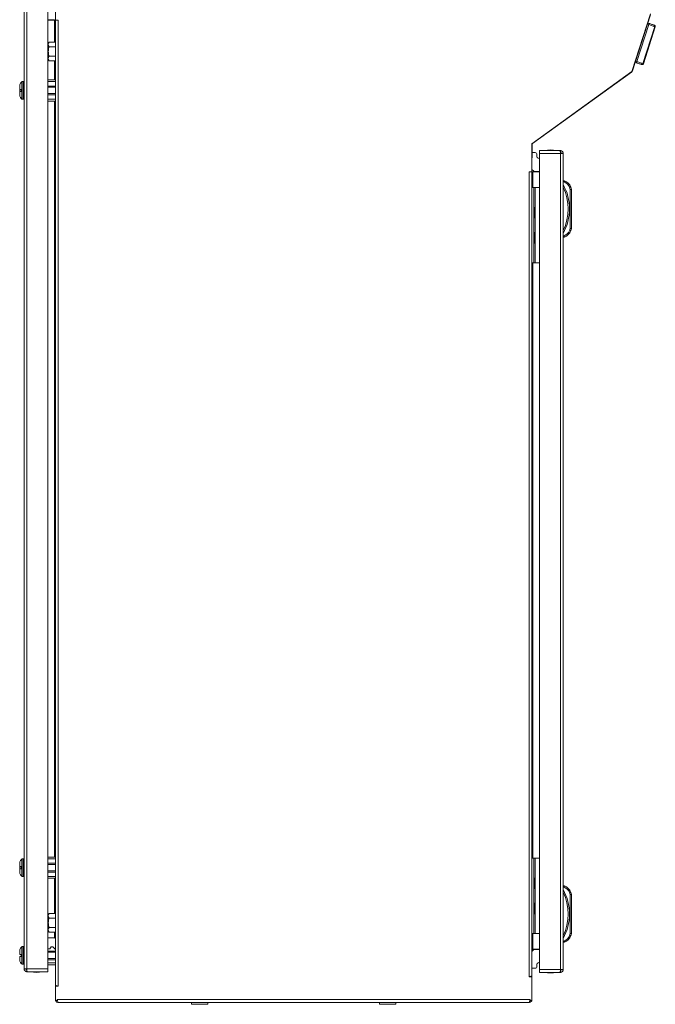
# Model space of a CAD drawing. Units: millimetres. Extents: x 0 to 2656, y -1558 to 2060.
# Drawn here: x 2149 to 2656, y -1558 to -773 of the extents above; entities that cross this region are included whole.
import ezdxf

# ---------------------------------------------------------------- set-up
doc = ezdxf.new("R2010")
doc.units = ezdxf.units.MM

msp = doc.modelspace()

# ---------------------------------------------------------------- linework, layer by layer
at = {"color": 7, "linetype": 'Continuous', "lineweight": 15}
for p, q in [((2177.34, -741.8), (2177.34, -773.2)), ((2152.34, -1530.05), (2152.34, -748.55)), ((2154.59, -1530.05), (2154.59, -748.55)), ((2171.34, -1530.05), (2171.34, -748.55)), ((2637.11, -814.3), (2651.84, -768.3)), ((2651.9, -769.1), (2637.62, -813.68)), ((2176.59, -772.86), (2171.34, -772.89)), ((2176.59, -773.3), (2171.34, -773.3)), ((2176.59, -773.3), (2177.34, -773.3)), ((2179.59, -773.2), (2177.34, -773.2)), ((2177.34, -1543.22), (2177.34, -773.3)), ((2179.59, -773.3), (2177.34, -773.3)), ((2178.5, -773.3), (2178.56, -773.2)), ((2178.84, -773.3), (2178.84, -773.2)), ((2179.59, -1543.8), (2179.59, -773.3)), ((2650.49, -776.79), (2641.03, -806.31)), ((2650.49, -776.79), (2649.53, -776.49)), ((2649.84, -775.53), (2650.6, -775.78)), ((2655.35, -778.35), (2645.89, -807.87)), ((2655.72, -778.47), (2646.27, -807.99)), ((2172.25, -790.79), (2171.67, -791.8)), ((2171.67, -791.8), (2171.67, -792.67)), ((2172.25, -794.55), (2171.67, -792.67)), ((2171.67, -798.3), (2171.67, -792.67)), ((2177.34, -790.79), (2172.25, -790.79)), ((2171.67, -798.3), (2171.67, -803.93)), ((2177.34, -794.55), (2172.25, -794.55)), ((2172.25, -805.81), (2171.67, -803.93)), ((2171.67, -803.93), (2171.67, -804.8)), ((2171.67, -804.8), (2172.25, -805.81)), ((2177.34, -802.05), (2172.25, -802.05)), ((2177.34, -805.81), (2172.25, -805.81)), ((2640.53, -807.2), (2639.77, -806.96)), ((2640.08, -806.01), (2641.03, -806.31)), ((2557.34, -871.8), (2637.11, -814.3)), ((2557.76, -871.69), (2636.79, -814.82)), ((2151.84, -822.3), (2150.82, -822.3)), ((2171.34, -820.8), (2177.34, -820.8)), ((2171.34, -822.3), (2177.34, -822.3)), ((2148.84, -824.74), (2148.84, -828.5)), ((2148.84, -828.5), (2148.84, -830.1)), ((2148.84, -828.5), (2150.14, -828.5)), ((2148.84, -830.1), (2148.84, -833.86)), ((2148.84, -830.1), (2150.14, -830.1)), ((2150.14, -830.1), (2150.14, -828.5)), ((2171.34, -825.8), (2177.34, -825.8)), ((2171.34, -826.8), (2177.34, -826.8)), ((2171.34, -831.8), (2177.34, -831.8)), ((2150.82, -836.3), (2151.84, -836.3)), ((2171.34, -832.8), (2177.34, -832.8)), ((2171.34, -836.3), (2177.34, -836.3)), ((2171.34, -837.8), (2177.34, -837.8)), ((2557.34, -894.2), (2557.34, -871.8)), ((2557.34, -894.11), (2557.44, -872.29)), ((2557.41, -878.81), (2559.91, -878.82)), ((2579.96, -877.3), (2563.31, -877.3)), ((2563.31, -879.55), (2563.31, -877.3)), ((2563.31, -879.55), (2563.31, -1530.55)), ((2580.06, -879.55), (2563.31, -879.55)), ((2579.96, -877.3), (2580.06, -877.3)), ((2580.06, -878.8), (2580.06, -877.3)), ((2580.06, -879.55), (2580.06, -1530.55)), ((2580.06, -879.55), (2582.18, -879.55)), ((2582.31, -879.55), (2582.18, -879.55)), ((2582.31, -879.55), (2582.31, -1530.55)), ((2561.41, -880.33), (2561.4, -881.92)), ((2562.34, -883.31), (2563.31, -883.71)), ((2557.34, -894.2), (2555.09, -894.2)), ((2555.09, -894.3), (2555.09, -1536.3)), ((2557.34, -894.3), (2555.09, -894.3)), ((2555.54, -894.2), (2555.54, -894.3)), ((2556.01, -894.2), (2556.05, -894.3)), ((2557.34, -894.11), (2557.34, -894.11)), ((2557.34, -894.3), (2557.34, -1535.6)), ((2557.34, -894.3), (2558.09, -894.3)), ((2558.85, -893.82), (2557.35, -892.31)), ((2563.31, -894.14), (2558.09, -894.12)), ((2563.31, -894.3), (2558.09, -894.3)), ((2563.31, -893.84), (2558.85, -893.82)), ((2582.31, -901.3), (2583.31, -901.3)), ((2583.11, -902.3), (2582.31, -902.3)), ((2558.84, -906.8), (2557.34, -906.8)), ((2558.84, -906.8), (2558.84, -966.8)), ((2559.84, -906.8), (2558.84, -906.8)), ((2559.84, -906.8), (2559.84, -966.8)), ((2563.31, -906.8), (2559.84, -906.8)), ((2587.81, -939.31), (2587.81, -908.29)), ((2588.81, -908.29), (2587.81, -908.29)), ((2588.81, -908.29), (2588.81, -939.31)), ((2559.34, -922.6), (2558.84, -922.6)), ((2559.34, -931), (2559.34, -922.6)), ((2558.84, -931), (2559.34, -931)), ((2588.81, -939.31), (2587.81, -939.31)), ((2559.34, -942.6), (2558.84, -942.6)), ((2559.34, -951), (2559.34, -942.6)), ((2582.31, -945.3), (2583.11, -945.3)), ((2583.31, -946.3), (2582.31, -946.3)), ((2558.84, -951), (2559.34, -951)), ((2558.84, -966.8), (2557.34, -966.8)), ((2559.84, -966.8), (2558.84, -966.8)), ((2563.31, -966.8), (2559.84, -966.8)), ((2148.84, -1444.74), (2148.84, -1448.5)), ((2151.84, -1442.3), (2150.82, -1442.3)), ((2171.34, -1440.8), (2177.34, -1440.8)), ((2171.34, -1442.3), (2177.34, -1442.3)), ((2558.84, -1441.8), (2557.34, -1441.8)), ((2558.84, -1441.8), (2558.84, -1501.8)), ((2559.84, -1441.8), (2558.84, -1441.8)), ((2559.84, -1441.8), (2559.84, -1501.8)), ((2563.31, -1441.8), (2559.84, -1441.8)), ((2148.84, -1448.5), (2150.14, -1448.5)), ((2148.84, -1448.5), (2148.84, -1450.1)), ((2148.84, -1450.1), (2148.84, -1453.86)), ((2148.84, -1450.1), (2150.14, -1450.1)), ((2150.14, -1450.1), (2150.14, -1448.5)), ((2171.34, -1445.8), (2177.34, -1445.8)), ((2171.34, -1446.8), (2177.34, -1446.8)), ((2171.34, -1451.8), (2177.34, -1451.8)), ((2171.34, -1452.8), (2177.34, -1452.8)), ((2150.82, -1456.3), (2151.84, -1456.3)), ((2171.34, -1456.3), (2177.34, -1456.3)), ((2171.34, -1457.8), (2177.34, -1457.8)), ((2559.34, -1457.6), (2558.84, -1457.6)), ((2559.34, -1466), (2559.34, -1457.6)), ((2558.84, -1466), (2559.34, -1466)), ((2582.31, -1463.8), (2583.31, -1463.8)), ((2583.11, -1464.8), (2582.31, -1464.8)), ((2587.81, -1501.81), (2587.81, -1470.79)), ((2588.81, -1470.79), (2587.81, -1470.79)), ((2588.81, -1470.79), (2588.81, -1501.81)), ((2559.34, -1477.6), (2558.84, -1477.6)), ((2559.34, -1486), (2559.34, -1477.6)), ((2172.25, -1485.79), (2171.67, -1486.8)), ((2171.67, -1486.8), (2171.67, -1487.67)), ((2171.67, -1493.3), (2171.67, -1487.67)), ((2172.25, -1489.55), (2171.67, -1487.67)), ((2177.34, -1485.79), (2172.25, -1485.79)), ((2177.34, -1489.55), (2172.25, -1489.55)), ((2558.84, -1486), (2559.34, -1486)), ((2171.67, -1493.3), (2171.67, -1498.93)), ((2172.25, -1500.81), (2171.67, -1498.93)), ((2171.67, -1498.93), (2171.67, -1499.8)), ((2171.67, -1499.8), (2172.25, -1500.81)), ((2177.34, -1497.05), (2172.25, -1497.05)), ((2171.34, -1505.3), (2176.59, -1505.3)), ((2177.34, -1500.81), (2172.25, -1500.81)), ((2558.84, -1501.8), (2557.34, -1501.8)), ((2559.84, -1501.8), (2558.84, -1501.8)), ((2563.31, -1501.8), (2559.84, -1501.8)), ((2582.31, -1507.8), (2583.11, -1507.8)), ((2588.81, -1501.81), (2587.81, -1501.81)), ((2148.84, -1514.74), (2148.84, -1518.5)), ((2151.84, -1512.3), (2150.82, -1512.3)), ((2171.34, -1514), (2172.84, -1514)), ((2171.34, -1515.8), (2177.34, -1515.8)), ((2173.84, -1512.5), (2172.84, -1514)), ((2175.34, -1512.5), (2173.84, -1512.5)), ((2176.84, -1514), (2175.34, -1512.5)), ((2177.34, -1514.5), (2176.84, -1514)), ((2558.84, -1514.6), (2557.34, -1516.1)), ((2557.34, -1515.05), (2557.38, -1514.89)), ((2558.09, -1514.3), (2563.31, -1514.3)), ((2563.31, -1514.6), (2558.84, -1514.6)), ((2583.31, -1508.8), (2582.31, -1508.8)), ((2150.14, -1518.5), (2148.84, -1518.5)), ((2148.84, -1520.1), (2148.84, -1523.86)), ((2150.14, -1520.1), (2148.84, -1520.1)), ((2150.14, -1520.1), (2150.14, -1518.5)), ((2171.34, -1516.8), (2177.34, -1516.8)), ((2171.34, -1521.8), (2177.34, -1521.8)), ((2171.34, -1522.8), (2177.34, -1522.8)), ((2150.82, -1526.3), (2151.84, -1526.3)), ((2152.47, -1530.05), (2152.34, -1530.05)), ((2154.59, -1530.05), (2152.47, -1530.05)), ((2154.59, -1530.05), (2171.34, -1530.05)), ((2154.59, -1530.8), (2154.59, -1532.3)), ((2171.34, -1525.3), (2177.34, -1525.3)), ((2171.34, -1526.8), (2177.34, -1526.8)), ((2171.34, -1530.05), (2171.34, -1532.3)), ((2557.34, -1529.6), (2559.84, -1529.6)), ((2561.34, -1528.1), (2561.34, -1526.52)), ((2562.29, -1525.12), (2563.31, -1524.71)), ((2563.31, -1530.55), (2580.06, -1530.55)), ((2563.31, -1532.8), (2563.31, -1530.55)), ((2582.18, -1530.55), (2580.06, -1530.55)), ((2580.06, -1531.3), (2580.06, -1532.8)), ((2582.31, -1530.55), (2582.18, -1530.55)), ((2154.69, -1532.3), (2154.59, -1532.3)), ((2154.69, -1532.3), (2171.34, -1532.3)), ((2555.09, -1536.4), (2557.34, -1536.4)), ((2555.84, -1536.3), (2557.34, -1536.3)), ((2555.84, -1536.3), (2555.84, -1536.4)), ((2557.34, -1535.6), (2557.34, -1536.3)), ((2557.34, -1536.3), (2557.34, -1536.4)), ((2557.34, -1555.3), (2557.34, -1536.4)), ((2579.96, -1532.8), (2563.31, -1532.8)), ((2579.96, -1532.8), (2580.06, -1532.8)), ((2177.34, -1543.8), (2177.34, -1543.22)), ((2178.84, -1543.8), (2177.34, -1543.8)), ((2177.34, -1543.9), (2177.34, -1543.8)), ((2177.34, -1543.9), (2177.34, -1555.3)), ((2177.34, -1543.9), (2179.59, -1543.9)), ((2178.84, -1543.9), (2178.84, -1543.8)), ((2555.84, -1554.55), (2178.84, -1554.55)), ((2178.84, -1554.55), (2178.84, -1555.3)), ((2555.84, -1555.3), (2555.84, -1554.55)), ((2177.34, -1555.3), (2178.84, -1555.3)), ((2555.09, -1556.8), (2179.59, -1556.8)), ((2285.84, -1556.8), (2285.84, -1558.3)), ((2285.84, -1558.3), (2298.84, -1558.3)), ((2298.84, -1558.3), (2298.84, -1556.8)), ((2435.84, -1556.8), (2435.84, -1558.3)), ((2435.84, -1558.3), (2448.84, -1558.3)), ((2448.84, -1558.3), (2448.84, -1556.8)), ((2555.84, -1555.3), (2557.34, -1555.3))]:
    msp.add_line(p, q, dxfattribs=at)
at = {"color": 8, "linetype": 'Continuous', "lineweight": 15}
for p, q in [((2176.59, -772.86), (2176.59, -773.3)), ((2176.59, -790.79), (2176.59, -773.3)), ((2176.59, -820.8), (2176.59, -805.81)), ((2636.66, -814.63), (2636.79, -814.82)), ((2637.34, -813.59), (2637.62, -813.68)), ((2150.45, -829.3), (2150.45, -822.46)), ((2150.82, -829.3), (2150.82, -822.3)), ((2151.84, -829.3), (2151.84, -822.3)), ((2150.45, -836.14), (2150.45, -829.3)), ((2150.82, -836.3), (2150.82, -829.3)), ((2151.84, -836.3), (2151.84, -829.3)), ((2176.59, -1440.8), (2176.59, -837.8)), ((2557.76, -871.69), (2557.67, -871.57)), ((2557.44, -872.29), (2557.34, -872.29)), ((2580.06, -878.8), (2580.06, -879.55)), ((2558.09, -894.12), (2558.09, -894.3)), ((2558.09, -894.3), (2558.09, -906.8)), ((2558.09, -966.8), (2558.09, -1441.8)), ((2150.45, -1449.3), (2150.45, -1442.46)), ((2150.82, -1449.3), (2150.82, -1442.3)), ((2151.84, -1449.3), (2151.84, -1442.3)), ((2150.45, -1456.14), (2150.45, -1449.3)), ((2150.82, -1456.3), (2150.82, -1449.3)), ((2151.84, -1456.3), (2151.84, -1449.3)), ((2176.59, -1485.79), (2176.59, -1457.8)), ((2176.59, -1505.3), (2176.59, -1500.81)), ((2558.09, -1501.8), (2558.09, -1514.3)), ((2150.45, -1526.14), (2150.45, -1512.46)), ((2150.82, -1526.3), (2150.82, -1512.3)), ((2151.84, -1526.3), (2151.84, -1512.3)), ((2580.06, -1530.55), (2580.06, -1531.3))]:
    msp.add_line(p, q, dxfattribs=at)
at = {"color": 7, "linetype": 'Continuous', "lineweight": 15, "flags": 128}
for points in [[(2655.35, -778.35), (2654.97, -778.23), (2654.51, -778.08), (2653.99, -777.91), (2653.39, -777.72), (2652.74, -777.51), (2652.03, -777.29), (2651.28, -777.04), (2650.49, -776.79)], [(2650.6, -775.78), (2651.28, -775.99), (2651.93, -776.2), (2652.53, -776.4), (2653.09, -776.58), (2653.6, -776.74), (2654.05, -776.88), (2654.45, -777.01), (2654.78, -777.11)], [(2654.78, -777.11), (2654.85, -777.14), (2654.91, -777.16), (2654.96, -777.17), (2655, -777.19), (2655.03, -777.2), (2655.06, -777.2), (2655.07, -777.21), (2655.08, -777.21)], [(2655.72, -778.47), (2655.72, -778.47), (2655.7, -778.46), (2655.67, -778.45), (2655.63, -778.44), (2655.58, -778.42), (2655.51, -778.4), (2655.43, -778.38), (2655.35, -778.35)], [(2644.71, -808.54), (2644.38, -808.44), (2643.99, -808.31), (2643.54, -808.17), (2643.03, -808), (2642.47, -807.82), (2641.86, -807.63), (2641.21, -807.42), (2640.53, -807.2)], [(2641.03, -806.31), (2641.82, -806.57), (2642.58, -806.81), (2643.28, -807.04), (2643.94, -807.24), (2644.53, -807.43), (2645.06, -807.6), (2645.51, -807.75), (2645.89, -807.87)], [(2645.01, -808.64), (2645, -808.64), (2644.99, -808.63), (2644.97, -808.62), (2644.93, -808.61), (2644.89, -808.6), (2644.84, -808.58), (2644.78, -808.56), (2644.71, -808.54)], [(2645.89, -807.87), (2645.98, -807.9), (2646.05, -807.92), (2646.12, -807.94), (2646.17, -807.96), (2646.21, -807.97), (2646.24, -807.98), (2646.26, -807.99), (2646.27, -807.99)], [(2588.42, -906.34), (2588.4, -906.35), (2588.35, -906.37), (2588.26, -906.41), (2588.15, -906.46), (2588.01, -906.52), (2587.85, -906.58), (2587.67, -906.66), (2587.49, -906.73)], [(2588.42, -941.26), (2588.4, -941.25), (2588.35, -941.23), (2588.26, -941.19), (2588.15, -941.14), (2588.01, -941.09), (2587.85, -941.02), (2587.67, -940.95), (2587.49, -940.87)], [(2588.42, -1468.84), (2588.4, -1468.85), (2588.35, -1468.87), (2588.26, -1468.91), (2588.15, -1468.96), (2588.01, -1469.02), (2587.85, -1469.08), (2587.67, -1469.16), (2587.49, -1469.23)], [(2588.42, -1503.76), (2588.4, -1503.75), (2588.35, -1503.73), (2588.26, -1503.69), (2588.15, -1503.64), (2588.01, -1503.59), (2587.85, -1503.52), (2587.67, -1503.45), (2587.49, -1503.37)]]:
    msp.add_lwpolyline(points, dxfattribs=at)
at = {"color": 7, "linetype": 'Continuous', "lineweight": 15}
for centre, radius, start, end in [((2179.59, -773.25), 0.05, 270, 90), ((2654.44, -778.02), 0.963, 339.98699, 69.79521), ((2654.77, -778.16), 1, 342.23868, 72.23868), ((2644.96, -807.61), 0.963, 254.67697, 344.49252), ((2645.31, -807.69), 1, 252.23868, 342.23868), ((2635.48, -812.99), 2.25, 305.73868, 342.23868), ((2157.74, -829.3), 10, 136.82645, 152.87325), ((2150.82, -822.8), 0.5, 90, 136.82645), ((2151.84, -822.8), 0.5, 0, 90), ((2157.74, -829.3), 10, 207.12675, 223.17355), ((2150.82, -835.8), 0.5, 223.17355, 270), ((2151.84, -835.8), 0.5, 270, 0), ((2558.19, -872.3), 0.75, 125.73868, 179.73868), ((2559.91, -880.32), 1.5, 359.73868, 89.73868), ((2572.61, -902.57), 25.77, 90.67011, 101.30585), ((2572.01, -902.57), 25.77, 78.69415, 89.32989), ((2562.9, -881.92), 1.5, 179.73868, 247.93727), ((2555.09, -894.25), 0.05, 90, 270), ((2558.1, -893.37), 0.75, 179.73868, 269.73868), ((2579.77, -909.99), 8.39, 22.89332, 66.52979), ((2579.77, -909.99), 9.39, 22.89332, 67.83176), ((2546.78, -923.8), 40.53, 331.23721, 28.76279), ((2546.78, -923.8), 39.53, 334.00055, 25.99945), ((2583.81, -908.29), 4, 0, 22.89332), ((2583.81, -908.29), 5, 0, 22.89332), ((2579.77, -937.61), 8.39, 293.47021, 337.10668), ((2579.77, -937.61), 9.39, 292.16824, 337.10668), ((2583.81, -939.31), 4, 337.10668, 0), ((2583.81, -939.31), 5, 337.10668, 0), ((2157.74, -1449.3), 10, 136.82645, 152.87325), ((2150.82, -1442.8), 0.5, 90, 136.82645), ((2151.84, -1442.8), 0.5, 0, 90), ((2157.74, -1449.3), 10, 207.12675, 223.17355), ((2150.82, -1455.8), 0.5, 223.17355, 270), ((2151.84, -1455.8), 0.5, 270, 0), ((2546.78, -1486.3), 40.53, 331.23721, 28.76279), ((2579.77, -1472.49), 8.39, 22.89332, 66.52979), ((2579.77, -1472.49), 9.39, 22.89332, 67.83176), ((2546.78, -1486.3), 39.53, 334.00055, 25.99945), ((2583.81, -1470.79), 4, 0, 22.89332), ((2583.81, -1470.79), 5, 0, 22.89332), ((2579.77, -1500.11), 8.39, 293.47021, 337.10668), ((2579.77, -1500.11), 9.39, 292.16824, 337.10668), ((2583.81, -1501.81), 4, 337.10668, 0), ((2583.81, -1501.81), 5, 337.10668, 0), ((2157.74, -1519.3), 10, 136.82645, 152.87325), ((2150.82, -1512.8), 0.5, 90, 136.82645), ((2151.84, -1512.8), 0.5, 0, 90), ((2157.74, -1519.3), 10, 207.12675, 223.17355), ((2150.82, -1525.8), 0.5, 223.17355, 270), ((2151.84, -1525.8), 0.5, 270, 0), ((2559.84, -1528.1), 1.5, 270, 0), ((2562.84, -1526.52), 1.5, 111.80141, 180), ((2162.65, -1507.03), 25.77, 258.69415, 269.32989), ((2162.04, -1507.03), 25.77, 270.67011, 281.30585), ((2555.09, -1536.35), 0.05, 90, 270), ((2572.61, -1507.53), 25.77, 258.69415, 269.32989), ((2572.01, -1507.53), 25.77, 270.67011, 281.30585), ((2179.59, -1543.85), 0.05, 270, 90)]:
    msp.add_arc(centre, radius, start, end, dxfattribs=at)
for points, knots in [([(2650.6, -775.78), (2650.6, -775.78), (2650.61, -775.78), (2650.64, -775.82), (2650.66, -775.95), (2650.64, -776.18), (2650.58, -776.47), (2650.52, -776.68), (2650.49, -776.79)], [0, 0, 0, 0, 0.006321, 0.154953, 0.369842, 0.581014, 0.790468, 1, 1, 1, 1]), ([(2171.67, -792.67), (2171.67, -792.63), (2171.68, -791.99), (2171.97, -791.37), (2172.25, -790.79)], [0, 0, 0, 0, 0.07023, 1, 1, 1, 1]), ([(2171.67, -798.3), (2171.68, -797.99), (2171.7, -796.72), (2172.01, -795.49), (2172.25, -794.55)], [0, 0, 0, 0, 0.241837, 1, 1, 1, 1]), ([(2172.25, -802.05), (2172.17, -801.78), (2171.83, -800.56), (2171.74, -799.29), (2171.67, -798.3)], [0, 0, 0, 0, 0.2237177, 1, 1, 1, 1]), ([(2171.67, -803.93), (2171.67, -803.88), (2171.68, -803.25), (2171.97, -802.63), (2172.25, -802.05)], [0, 0, 0, 0, 0.070203, 1, 1, 1, 1]), ([(2641.03, -806.31), (2640.99, -806.42), (2640.92, -806.63), (2640.8, -806.9), (2640.68, -807.1), (2640.59, -807.2), (2640.55, -807.21), (2640.53, -807.2), (2640.53, -807.2)], [0, 0, 0, 0, 0.209531, 0.418987, 0.630144, 0.845042, 0.993678, 1, 1, 1, 1]), ([(2579.96, -877.3), (2579.97, -877.33), (2579.98, -877.4), (2580.01, -877.92), (2580.03, -878.67), (2580.05, -879.26), (2580.06, -879.55)], [0, 0, 0, 0, 0.249974, 0.5, 0.74999, 1, 1, 1, 1]), ([(2582.31, -879.55), (2582.28, -879.26), (2582.21, -878.67), (2581.69, -877.92), (2580.94, -877.4), (2580.35, -877.33), (2580.06, -877.3)], [0, 0, 0, 0, 0.250006, 0.500002, 0.750006, 1, 1, 1, 1]), ([(2580.81, -879.55), (2580.8, -879.45), (2580.78, -879.26), (2580.6, -879.01), (2580.35, -878.83), (2580.16, -878.81), (2580.06, -878.8)], [0, 0, 0, 0, 0.250004, 0.500015, 0.750031, 1, 1, 1, 1]), ([(2583.31, -901.3), (2583.31, -901.31), (2583.3, -901.33), (2583.27, -901.5), (2583.22, -901.75), (2583.16, -902.03), (2583.13, -902.22), (2583.11, -902.3), (2583.11, -902.3)], [0, 0, 0, 0, 0.209527, 0.418983, 0.6301, 0.845014, 0.993643, 1, 1, 1, 1]), ([(2583.11, -945.3), (2583.11, -945.3), (2583.13, -945.38), (2583.16, -945.57), (2583.22, -945.85), (2583.27, -946.1), (2583.3, -946.27), (2583.31, -946.29), (2583.31, -946.3)], [0, 0, 0, 0, 0.006357, 0.154988, 0.36987, 0.581018, 0.790477, 1, 1, 1, 1]), ([(2583.31, -1463.8), (2583.31, -1463.81), (2583.3, -1463.83), (2583.27, -1464), (2583.22, -1464.25), (2583.16, -1464.53), (2583.13, -1464.72), (2583.11, -1464.8), (2583.11, -1464.8)], [0, 0, 0, 0, 0.209527, 0.418989, 0.630112, 0.845021, 0.993657, 1, 1, 1, 1]), ([(2171.67, -1487.67), (2171.67, -1487.63), (2171.68, -1486.99), (2171.97, -1486.37), (2172.25, -1485.79)], [0, 0, 0, 0, 0.070232, 1, 1, 1, 1]), ([(2171.67, -1493.3), (2171.68, -1492.99), (2171.7, -1491.72), (2172.01, -1490.49), (2172.25, -1489.55)], [0, 0, 0, 0, 0.241852, 1, 1, 1, 1]), ([(2172.25, -1497.05), (2172.17, -1496.78), (2171.83, -1495.56), (2171.74, -1494.29), (2171.67, -1493.3)], [0, 0, 0, 0, 0.223713, 1, 1, 1, 1]), ([(2171.67, -1498.93), (2171.67, -1498.88), (2171.68, -1498.25), (2171.97, -1497.63), (2172.25, -1497.05)], [0, 0, 0, 0, 0.0702045, 1, 1, 1, 1]), ([(2177.34, -1505.88), (2177.33, -1505.83), (2177.31, -1505.73), (2177.14, -1505.59), (2176.89, -1505.44), (2176.69, -1505.35), (2176.59, -1505.3)], [0, 0, 0, 0, 0.2499601, 0.4999668, 0.7499877, 1, 1, 1, 1]), ([(2177.34, -1506.05), (2177.34, -1505.95), (2177.33, -1505.81), (2177.25, -1505.71), (2177.23, -1505.68)], [0, 0, 0, 0, 0.733499, 1, 1, 1, 1]), ([(2583.11, -1507.8), (2583.11, -1507.8), (2583.13, -1507.88), (2583.16, -1508.07), (2583.22, -1508.35), (2583.27, -1508.6), (2583.3, -1508.77), (2583.31, -1508.79), (2583.31, -1508.8)], [0, 0, 0, 0, 0.006343, 0.154979, 0.369887, 0.581013, 0.790474, 1, 1, 1, 1]), ([(2558.09, -1514.3), (2557.98, -1514.37), (2557.78, -1514.49), (2557.53, -1514.67), (2557.37, -1514.84), (2557.35, -1514.95), (2557.34, -1515)], [0, 0, 0, 0, 0.2797385, 0.5301315, 0.7804885, 1, 1, 1, 1]), ([(2152.34, -1530.05), (2152.37, -1530.3), (2152.42, -1530.81), (2152.81, -1531.49), (2153.4, -1532.01), (2154.03, -1532.27), (2154.44, -1532.29), (2154.59, -1532.3)], [0, 0, 0, 0, 0.213107, 0.432599, 0.652084, 0.871577, 1, 1, 1, 1]), ([(2153.84, -1530.05), (2153.86, -1530.16), (2153.88, -1530.37), (2154.08, -1530.62), (2154.32, -1530.77), (2154.51, -1530.79), (2154.59, -1530.8)], [0, 0, 0, 0, 0.274285, 0.529244, 0.784174, 1, 1, 1, 1]), ([(2154.69, -1532.3), (2154.69, -1532.27), (2154.67, -1532.2), (2154.64, -1531.68), (2154.62, -1530.93), (2154.6, -1530.35), (2154.59, -1530.05)], [0, 0, 0, 0, 0.249974, 0.499998, 0.749994, 1, 1, 1, 1]), ([(2580.06, -1530.55), (2580.05, -1530.85), (2580.03, -1531.43), (2580.01, -1532.18), (2579.98, -1532.7), (2579.97, -1532.77), (2579.96, -1532.8)], [0, 0, 0, 0, 0.250006, 0.500002, 0.750026, 1, 1, 1, 1]), ([(2580.06, -1531.3), (2580.16, -1531.29), (2580.35, -1531.27), (2580.6, -1531.09), (2580.78, -1530.85), (2580.8, -1530.65), (2580.81, -1530.55)], [0, 0, 0, 0, 0.249966, 0.499972, 0.749987, 1, 1, 1, 1]), ([(2580.06, -1532.8), (2580.35, -1532.77), (2580.94, -1532.7), (2581.69, -1532.18), (2582.21, -1531.43), (2582.28, -1530.85), (2582.31, -1530.55)], [0, 0, 0, 0, 0.2499942, 0.4999955, 0.7499985, 1, 1, 1, 1]), ([(2555.09, -1536.3), (2555.35, -1536.25), (2555.86, -1536.15), (2556.54, -1536), (2557.05, -1535.84), (2557.31, -1535.71), (2557.33, -1535.63), (2557.34, -1535.6)], [0, 0, 0, 0, 0.2137105, 0.4326067, 0.6515232, 0.8704298, 1, 1, 1, 1]), ([(2177.34, -1543.22), (2177.37, -1543.26), (2177.42, -1543.35), (2177.81, -1543.47), (2178.4, -1543.6), (2179.03, -1543.71), (2179.44, -1543.77), (2179.59, -1543.8)], [0, 0, 0, 0, 0.2151215, 0.432663, 0.650218, 0.8677684, 1, 1, 1, 1]), ([(2178.84, -1554.55), (2178.9, -1554.8), (2179.01, -1555.31), (2179.17, -1555.99), (2179.33, -1556.51), (2179.48, -1556.77), (2179.56, -1556.79), (2179.59, -1556.8)], [0, 0, 0, 0, 0.213107, 0.432596, 0.65208, 0.871567, 1, 1, 1, 1]), ([(2555.09, -1556.8), (2555.15, -1556.78), (2555.26, -1556.73), (2555.42, -1556.33), (2555.58, -1555.74), (2555.73, -1555.11), (2555.81, -1554.7), (2555.84, -1554.55)], [0, 0, 0, 0, 0.213111, 0.43259, 0.652087, 0.871568, 1, 1, 1, 1]), ([(2177.48, -1555.3), (2177.58, -1555.53), (2177.8, -1556), (2178.41, -1556.51), (2179.04, -1556.77), (2179.44, -1556.79), (2179.59, -1556.8)], [0, 0, 0, 0, 0.2756895, 0.5562526, 0.8368082, 1, 1, 1, 1]), ([(2555.09, -1556.8), (2555.39, -1556.77), (2555.98, -1556.7), (2556.71, -1556.17), (2557.13, -1555.66), (2557.19, -1555.34), (2557.19, -1555.3)], [0, 0, 0, 0, 0.319597, 0.639189, 0.958786, 1, 1, 1, 1])]:
    msp.add_open_spline(points, degree=3, knots=knots, dxfattribs=at)

doc.saveas('drawing.dxf')
